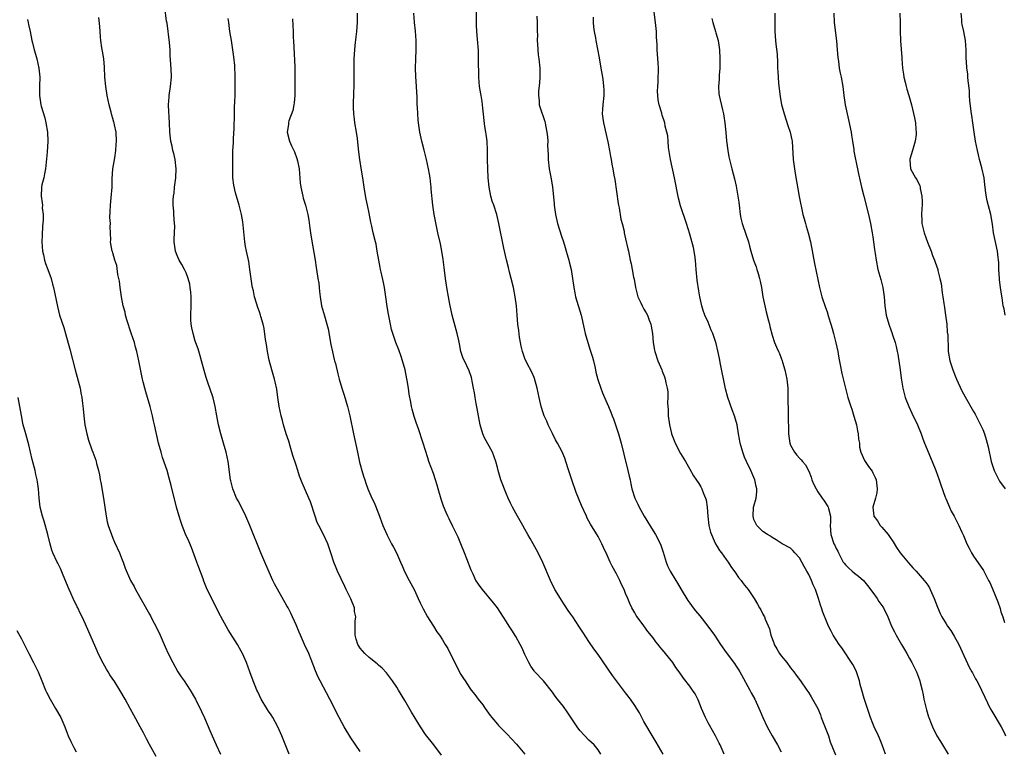
# Model space of a CAD drawing. Units: inches. Extents: x 2544000 to 2547000, y 1536740 to 1539000.
# Drawn here: x 2544491 to 2544706, y 1538076 to 1538236 of the extents above; entities that cross this region are included whole.
import ezdxf

# ---------------------------------------------------------------- set-up
doc = ezdxf.new("R2010")
doc.units = ezdxf.units.IN
doc.header["$MEASUREMENT"] = 0
doc.layers.add('LD25441536_10ft', color=82, linetype='Continuous')

msp = doc.modelspace()

# ---------------------------------------------------------------- linework, layer by layer
at = {"layer": 'LD25441536_10ft'}
for points, elevation in [([(2544644.53, 1538075), (2544643.63, 1538077), (2544643.43, 1538077.43), (2544642.61, 1538079), (2544641.3, 1538081.3), (2544641, 1538081.88), (2544640.44, 1538083), (2544639.6, 1538085), (2544638.85, 1538086.85), (2544638.16, 1538088.16), (2544637.63, 1538089), (2544637, 1538089.88), (2544635.63, 1538091.63), (2544634.69, 1538093), (2544633.97, 1538093.97), (2544633.28, 1538095), (2544631.73, 1538097), (2544631.39, 1538097.39), (2544631, 1538097.9), (2544630.48, 1538098.48), (2544630.09, 1538099), (2544629.59, 1538099.59), (2544629, 1538100.41), (2544627.83, 1538101.83), (2544627, 1538103.04), (2544625.53, 1538105), (2544625.32, 1538105.32), (2544625, 1538105.91), (2544624.59, 1538106.59), (2544624.38, 1538107), (2544623.93, 1538107.93), (2544623.51, 1538109), (2544623, 1538110.15), (2544622.65, 1538111), (2544622.08, 1538112.08), (2544621.71, 1538113), (2544621, 1538114.44), (2544620.07, 1538116.07), (2544619.65, 1538117), (2544619, 1538118.48), (2544618.17, 1538120.17), (2544617.82, 1538121), (2544617, 1538122.55), (2544615.31, 1538125.31), (2544615, 1538125.92), (2544614.62, 1538126.62), (2544614.43, 1538127), (2544613.33, 1538129.33), (2544612.18, 1538132.18), (2544611.23, 1538135), (2544610.7, 1538136.7), (2544610.39, 1538137.61), (2544609.71, 1538139.71), (2544609.13, 1538141.13), (2544608.13, 1538143), (2544607.71, 1538143.71), (2544607, 1538145.08), (2544606.09, 1538147), (2544605.77, 1538147.77), (2544605.21, 1538149), (2544605, 1538149.6), (2544604.55, 1538151), (2544604.1, 1538153), (2544603.7, 1538155), (2544603.11, 1538157.11), (2544603, 1538157.33), (2544602.53, 1538158.53), (2544601.45, 1538160.55), (2544601, 1538161.51), (2544600.61, 1538162.61), (2544600.45, 1538163), (2544600.2, 1538164.2), (2544600.01, 1538165), (2544599.84, 1538166.16), (2544599.65, 1538167.65), (2544599.49, 1538169), (2544599.3, 1538171), (2544599.13, 1538173), (2544598.9, 1538175), (2544598.5, 1538177), (2544598.02, 1538179), (2544597.65, 1538180.35), (2544597.42, 1538181.42), (2544596.95, 1538183.05), (2544596.38, 1538185.62), (2544595.33, 1538191), (2544594.84, 1538193), (2544594.18, 1538195), (2544593.88, 1538195.88), (2544593.57, 1538197), (2544593.19, 1538199), (2544593.01, 1538201), (2544592.91, 1538203), (2544592.84, 1538205), (2544592.84, 1538207), (2544592.75, 1538209), (2544592.52, 1538210.52), (2544592.48, 1538211), (2544592.26, 1538212.26), (2544591.79, 1538216.21), (2544591.69, 1538217.69), (2544591.43, 1538219), (2544591.39, 1538219.39), (2544591.1, 1538221), (2544590.93, 1538223), (2544590.88, 1538227), (2544590.83, 1538228.83), (2544590.64, 1538231.36), (2544590.48, 1538233), (2544590.39, 1538234.39), (2544590.4, 1538235), (2544590.43, 1538235.57), (2544590.45, 1538239)], 8720), ([(2544679.8, 1538075), (2544679.06, 1538077), (2544678.47, 1538078.47), (2544678.21, 1538079), (2544677.28, 1538081), (2544677, 1538081.7), (2544676.51, 1538083), (2544675.13, 1538087.13), (2544674.59, 1538089), (2544674.25, 1538090.25), (2544674.09, 1538091), (2544673.44, 1538093), (2544673, 1538093.92), (2544672.63, 1538094.63), (2544670.21, 1538098.21), (2544669.64, 1538099), (2544668.37, 1538101), (2544667.88, 1538101.88), (2544667.32, 1538103), (2544667, 1538103.71), (2544666.07, 1538106.07), (2544665.79, 1538107), (2544665.58, 1538107.58), (2544665.16, 1538109), (2544664.46, 1538111), (2544663.99, 1538111.99), (2544663.6, 1538113), (2544663, 1538114.25), (2544662.61, 1538115), (2544662.02, 1538116.02), (2544661, 1538117.94), (2544659.97, 1538119), (2544659.52, 1538119.52), (2544659, 1538120.02), (2544657.23, 1538121), (2544655.86, 1538121.86), (2544655, 1538122.34), (2544654.64, 1538122.64), (2544653.98, 1538123), (2544653, 1538123.66), (2544651.69, 1538125), (2544651.43, 1538125.43), (2544651, 1538126.31), (2544650.83, 1538127), (2544650.95, 1538129), (2544651, 1538129.21), (2544651.5, 1538131), (2544651.67, 1538132.33), (2544651.65, 1538133), (2544651.5, 1538133.5), (2544651.2, 1538135), (2544650.33, 1538137), (2544649.38, 1538139), (2544649, 1538139.92), (2544648.59, 1538141), (2544648.24, 1538142.24), (2544648.01, 1538143), (2544647.89, 1538143.89), (2544647.67, 1538145), (2544647.36, 1538147), (2544646.81, 1538149), (2544646.3, 1538150.3), (2544645.36, 1538153), (2544644.85, 1538154.85), (2544644.78, 1538155.22), (2544643.71, 1538160.29), (2544643.49, 1538161.49), (2544643.15, 1538163.15), (2544642.78, 1538164.78), (2544642.02, 1538167), (2544641.71, 1538167.71), (2544641, 1538169.48), (2544640.31, 1538171), (2544639.97, 1538171.97), (2544639.64, 1538173), (2544639.22, 1538175), (2544639, 1538176.31), (2544638.65, 1538178.65), (2544638.41, 1538181), (2544638.23, 1538183), (2544638.1, 1538184.1), (2544637.8, 1538185.8), (2544637, 1538188.71), (2544636.3, 1538191), (2544635, 1538194.86), (2544634.56, 1538196.56), (2544634.33, 1538197.67), (2544633.92, 1538199.92), (2544633.7, 1538201), (2544632.81, 1538205), (2544632.38, 1538207.62), (2544632.26, 1538209), (2544632.19, 1538210.19), (2544632.02, 1538211), (2544631.67, 1538212.33), (2544631.56, 1538213), (2544631, 1538214.73), (2544630.9, 1538215), (2544630.88, 1538215.12), (2544630.32, 1538217), (2544630.09, 1538218.09), (2544629.99, 1538219.99), (2544630.03, 1538221), (2544630.1, 1538221.9), (2544630.14, 1538223), (2544630.18, 1538224.18), (2544630.18, 1538225), (2544630.13, 1538226.13), (2544629.9, 1538229), (2544629.86, 1538230.14), (2544629.77, 1538231.77), (2544629.73, 1538233), (2544629.55, 1538235), (2544629.02, 1538239)], 8750), ([(2544565, 1538075.56), (2544563, 1538078.58), (2544561.52, 1538081), (2544561, 1538081.92), (2544560.41, 1538083), (2544558.36, 1538087), (2544556.25, 1538091), (2544555.85, 1538091.85), (2544555.23, 1538093.23), (2544554.28, 1538095.72), (2544553.77, 1538097), (2544552.88, 1538099), (2544551.95, 1538101), (2544551.68, 1538101.68), (2544551, 1538103.25), (2544549.84, 1538105.84), (2544549.25, 1538107), (2544549, 1538107.45), (2544546.27, 1538112.27), (2544545.93, 1538113), (2544545.62, 1538113.62), (2544544.16, 1538117), (2544543.33, 1538119), (2544540.91, 1538125), (2544540.05, 1538127), (2544539.07, 1538129), (2544538.35, 1538130.35), (2544538.03, 1538131), (2544537.18, 1538133), (2544536.75, 1538134.75), (2544536.7, 1538135), (2544536.17, 1538139), (2544535.98, 1538139.98), (2544535.75, 1538141), (2544535.19, 1538143), (2544534.6, 1538145), (2544534.1, 1538147), (2544533.69, 1538149), (2544533.33, 1538151), (2544532.91, 1538152.91), (2544532.18, 1538155), (2544531.85, 1538155.85), (2544531.34, 1538157.34), (2544530.91, 1538158.91), (2544530.37, 1538161), (2544530.06, 1538162.06), (2544529.6, 1538163.6), (2544529, 1538165.32), (2544528.5, 1538167), (2544528.24, 1538168.24), (2544528.11, 1538169), (2544528.05, 1538170.05), (2544528.03, 1538171), (2544528.09, 1538173), (2544528.08, 1538173.92), (2544528.08, 1538175), (2544528.02, 1538176.02), (2544527.9, 1538177), (2544527.78, 1538177.78), (2544527.46, 1538179), (2544527, 1538180.24), (2544526.62, 1538181), (2544526.05, 1538182.05), (2544525.44, 1538183), (2544525, 1538184.02), (2544524.65, 1538185), (2544524.41, 1538187), (2544524.4, 1538187.6), (2544524.46, 1538189), (2544524.5, 1538190.5), (2544524.48, 1538191), (2544524.3, 1538193), (2544524.28, 1538193.72), (2544524.17, 1538195), (2544524.18, 1538196.18), (2544524.25, 1538197), (2544524.35, 1538197.65), (2544524.48, 1538199), (2544524.71, 1538201), (2544524.79, 1538203), (2544524.58, 1538205), (2544524.3, 1538206.3), (2544524.11, 1538207), (2544523.91, 1538207.91), (2544523.63, 1538209), (2544523.4, 1538211), (2544523.35, 1538213), (2544523.17, 1538216.83), (2544523.15, 1538217), (2544523.28, 1538218.72), (2544523.28, 1538219), (2544523.61, 1538221), (2544523.8, 1538223), (2544523.72, 1538225), (2544523.65, 1538225.65), (2544523.57, 1538227), (2544523.52, 1538227.52), (2544523.48, 1538229), (2544523.37, 1538230.63), (2544522.83, 1538234.83), (2544522.74, 1538235.26), (2544522.31, 1538238.31)], 8670), ([(2544617.62, 1538075), (2544617, 1538075.94), (2544616.12, 1538077), (2544615.57, 1538077.57), (2544615, 1538078.09), (2544614.09, 1538079), (2544613, 1538080.16), (2544612.38, 1538081), (2544610.25, 1538084.25), (2544609.4, 1538085.4), (2544608.12, 1538087), (2544607.64, 1538087.64), (2544607, 1538088.54), (2544605.03, 1538091.03), (2544603.09, 1538093.09), (2544603, 1538093.21), (2544602.27, 1538094.27), (2544601.86, 1538095), (2544601, 1538096.75), (2544600.3, 1538098.3), (2544599.95, 1538099), (2544599, 1538100.72), (2544598.12, 1538102.12), (2544597.54, 1538103), (2544597, 1538103.93), (2544595, 1538107), (2544594.11, 1538108.11), (2544591.7, 1538111), (2544591, 1538111.92), (2544590.57, 1538112.57), (2544590.31, 1538113), (2544589.68, 1538114.32), (2544589.23, 1538115.23), (2544588.31, 1538117.69), (2544587.81, 1538119), (2544587.01, 1538121.01), (2544586.41, 1538122.41), (2544585.24, 1538124.76), (2544584.45, 1538126.45), (2544584.18, 1538127), (2544583.81, 1538127.81), (2544583.22, 1538129.22), (2544582.72, 1538130.72), (2544582.07, 1538133), (2544581.81, 1538133.81), (2544581.46, 1538135), (2544581, 1538136.34), (2544580.04, 1538139), (2544579.81, 1538139.81), (2544578.81, 1538143), (2544577.65, 1538146.35), (2544577.3, 1538147.3), (2544576.83, 1538148.83), (2544576.39, 1538150.39), (2544576.24, 1538151), (2544576.07, 1538151.93), (2544575.7, 1538153.7), (2544575.54, 1538155), (2544575.29, 1538156.71), (2544575, 1538158.23), (2544574.83, 1538159), (2544574.27, 1538161), (2544573.97, 1538161.97), (2544573.43, 1538163.43), (2544572.81, 1538165), (2544572.15, 1538167), (2544571.87, 1538167.87), (2544571.62, 1538169), (2544571.17, 1538171.17), (2544570.9, 1538172.9), (2544570.64, 1538175), (2544570.34, 1538177), (2544570.12, 1538178.12), (2544569.6, 1538180.4), (2544569.47, 1538181), (2544569.41, 1538181.41), (2544569.1, 1538183), (2544568.76, 1538185), (2544568.48, 1538186.48), (2544568.34, 1538187), (2544567.86, 1538189), (2544567.56, 1538190.44), (2544567.34, 1538191.34), (2544567, 1538193.25), (2544566.64, 1538195), (2544566.34, 1538196.34), (2544566.02, 1538198.02), (2544565.86, 1538199), (2544565.58, 1538201), (2544565.33, 1538202.67), (2544564.94, 1538205), (2544564.71, 1538206.71), (2544564.65, 1538207.35), (2544564.4, 1538209.6), (2544564.2, 1538211), (2544563.88, 1538213), (2544563.8, 1538213.8), (2544563.66, 1538215), (2544563.59, 1538216.41), (2544563.59, 1538217), (2544563.63, 1538219.63), (2544563.69, 1538221), (2544563.68, 1538221.68), (2544563.72, 1538223), (2544563.69, 1538223.69), (2544563.7, 1538225), (2544563.69, 1538225.69), (2544563.7, 1538227), (2544563.83, 1538229), (2544563.95, 1538229.95), (2544564.14, 1538231.86), (2544564.29, 1538233), (2544564.42, 1538235), (2544564.43, 1538235.57), (2544564.41, 1538237)], 8700), ([(2544631.18, 1538075), (2544629.65, 1538077.65), (2544629, 1538078.68), (2544627, 1538082.15), (2544626.52, 1538083), (2544626, 1538084), (2544625, 1538085.61), (2544624.05, 1538087), (2544623, 1538088.41), (2544621.02, 1538091.02), (2544620.16, 1538092.16), (2544617, 1538096.75), (2544616.05, 1538098.05), (2544615, 1538099.65), (2544613.65, 1538101.65), (2544612.8, 1538103), (2544611.44, 1538105), (2544611, 1538105.6), (2544610.42, 1538106.42), (2544609.63, 1538107.63), (2544609, 1538108.63), (2544608.74, 1538109), (2544607.57, 1538111), (2544606.62, 1538113), (2544604.9, 1538116.9), (2544603.89, 1538119), (2544602.79, 1538121), (2544602.13, 1538122.13), (2544601.64, 1538123), (2544601, 1538124.18), (2544600.52, 1538125), (2544600, 1538126), (2544599.38, 1538127), (2544598.27, 1538129), (2544597.84, 1538129.84), (2544597.36, 1538131), (2544597, 1538131.81), (2544595.74, 1538135), (2544595.16, 1538137), (2544595, 1538137.67), (2544594.65, 1538139), (2544593.89, 1538141), (2544592.19, 1538144.19), (2544591.84, 1538145), (2544591.21, 1538147), (2544590.83, 1538149), (2544590.57, 1538150.57), (2544590.33, 1538151.67), (2544590.12, 1538153), (2544589.98, 1538153.98), (2544589.79, 1538155), (2544589.48, 1538156.52), (2544589.4, 1538157), (2544589.33, 1538157.33), (2544588.83, 1538158.83), (2544587.79, 1538161), (2544587.54, 1538161.54), (2544587.03, 1538163.03), (2544586.69, 1538164.69), (2544586.55, 1538165.45), (2544586.22, 1538167), (2544585.13, 1538171), (2544584.62, 1538173.38), (2544584.3, 1538175), (2544583.93, 1538177), (2544583.64, 1538179), (2544583.37, 1538181.37), (2544583.15, 1538183.15), (2544582.85, 1538185), (2544582.55, 1538186.55), (2544582.01, 1538189), (2544581.5, 1538191.5), (2544581.21, 1538193), (2544580.87, 1538195), (2544580.54, 1538198.54), (2544580.53, 1538199), (2544580.48, 1538199.52), (2544580.3, 1538201), (2544580.16, 1538201.84), (2544579.96, 1538203), (2544579.5, 1538205), (2544579, 1538207.05), (2544578.5, 1538209), (2544578.07, 1538211), (2544577.76, 1538213), (2544577.68, 1538213.68), (2544577.58, 1538215), (2544577.53, 1538216.47), (2544577.49, 1538217), (2544577.46, 1538218.54), (2544577.34, 1538221), (2544577.19, 1538223.19), (2544577.11, 1538225), (2544577.14, 1538227), (2544577.23, 1538229), (2544577.22, 1538230.78), (2544577.24, 1538231), (2544577.1, 1538233.1), (2544576.89, 1538235), (2544576.74, 1538237)], 8710), ([(2544603.64, 1538236.36), (2544603.7, 1538235), (2544603.7, 1538233), (2544603.72, 1538232.28), (2544603.7, 1538231), (2544603.77, 1538230.23), (2544603.8, 1538229), (2544603.92, 1538227.92), (2544604.05, 1538227), (2544604.25, 1538225), (2544604.24, 1538224.24), (2544604.25, 1538223), (2544604.21, 1538221.79), (2544603.94, 1538219.94), (2544603.95, 1538219), (2544604.11, 1538217.89), (2544604.15, 1538217), (2544604.75, 1538215), (2544604.83, 1538214.83), (2544605.32, 1538213.32), (2544605.39, 1538213), (2544605.47, 1538212.53), (2544605.81, 1538211), (2544605.95, 1538209.95), (2544605.99, 1538209), (2544605.96, 1538208.04), (2544606.1, 1538206.1), (2544606.11, 1538205), (2544606.33, 1538203), (2544606.77, 1538200.77), (2544607.06, 1538199), (2544607.4, 1538195.4), (2544607.41, 1538195), (2544607.69, 1538193), (2544608.15, 1538191), (2544609, 1538188.26), (2544609.43, 1538187), (2544609.81, 1538185.81), (2544610.03, 1538185), (2544610.22, 1538184.22), (2544610.59, 1538183), (2544610.66, 1538182.66), (2544611.08, 1538181), (2544611.4, 1538179), (2544611.67, 1538177), (2544611.88, 1538175.88), (2544612.08, 1538175), (2544613.27, 1538171), (2544613.96, 1538167.96), (2544614.15, 1538167), (2544614.71, 1538165), (2544615.29, 1538163.29), (2544615.76, 1538161.76), (2544615.98, 1538161), (2544616.27, 1538159.73), (2544616.43, 1538159), (2544616.51, 1538158.51), (2544616.93, 1538156.93), (2544617.56, 1538155), (2544617.97, 1538153.97), (2544618.37, 1538153), (2544619, 1538151.64), (2544619.26, 1538151), (2544619.78, 1538149.78), (2544620.07, 1538149), (2544620.34, 1538148.34), (2544620.82, 1538147), (2544621.47, 1538145), (2544622.01, 1538143), (2544622.58, 1538140.58), (2544623.52, 1538137), (2544623.78, 1538135.78), (2544623.96, 1538135), (2544624.13, 1538134.13), (2544624.39, 1538133), (2544625.04, 1538131), (2544625.65, 1538129.65), (2544625.95, 1538129), (2544627.02, 1538127.02), (2544629, 1538123.82), (2544629.53, 1538123), (2544630.07, 1538122.07), (2544630.7, 1538120.7), (2544631.19, 1538119.19), (2544631.84, 1538117), (2544632.18, 1538116.18), (2544632.75, 1538115), (2544633.96, 1538113), (2544634.36, 1538112.36), (2544635.14, 1538111), (2544636.59, 1538108.6), (2544637, 1538108.03), (2544637.76, 1538107), (2544638.3, 1538106.3), (2544639.21, 1538105.21), (2544640.99, 1538102.99), (2544642.39, 1538101), (2544643.73, 1538099), (2544645, 1538097.19), (2544646.79, 1538094.79), (2544647, 1538094.47), (2544647.6, 1538093.6), (2544647.93, 1538093), (2544648.33, 1538092.33), (2544650.11, 1538089), (2544650.41, 1538088.41), (2544651.2, 1538087), (2544652.41, 1538084.41), (2544652.97, 1538083), (2544653.9, 1538081), (2544655, 1538079.01), (2544656.2, 1538077), (2544657, 1538075.49)], 8730), ([(2544655.58, 1538237), (2544655.63, 1538235), (2544655.62, 1538233), (2544655.73, 1538231), (2544655.8, 1538230.2), (2544656.08, 1538228.08), (2544656.2, 1538226.2), (2544656.21, 1538225), (2544656.26, 1538224.26), (2544656.29, 1538223), (2544656.4, 1538221.6), (2544656.51, 1538220.51), (2544656.75, 1538218.75), (2544657.07, 1538217.07), (2544657.63, 1538215), (2544658.47, 1538212.47), (2544658.98, 1538211), (2544659.34, 1538209.34), (2544659.39, 1538209), (2544659.62, 1538205), (2544659.86, 1538203), (2544660.04, 1538201.96), (2544660.3, 1538200.3), (2544660.94, 1538196.94), (2544661.75, 1538193), (2544662.03, 1538192.03), (2544662.27, 1538191), (2544662.46, 1538190.46), (2544662.89, 1538189), (2544663.41, 1538187), (2544664.25, 1538182.25), (2544665.32, 1538177), (2544665.84, 1538175), (2544666.63, 1538172.63), (2544667, 1538171.68), (2544667.35, 1538170.65), (2544667.86, 1538169), (2544668.09, 1538168.09), (2544668.41, 1538167), (2544668.93, 1538164.93), (2544669.33, 1538163), (2544669.58, 1538161.58), (2544669.88, 1538160.12), (2544670.24, 1538158.24), (2544671, 1538155), (2544671.54, 1538153), (2544672.17, 1538151), (2544672.39, 1538150.39), (2544672.88, 1538148.88), (2544673.42, 1538147), (2544673.66, 1538145.66), (2544673.83, 1538145), (2544673.89, 1538143.89), (2544674.06, 1538143), (2544674.1, 1538142.1), (2544674.36, 1538141), (2544675.21, 1538139.21), (2544675.33, 1538139), (2544676.09, 1538137.91), (2544676.86, 1538136.85), (2544677, 1538136.53), (2544677.52, 1538135.52), (2544677.71, 1538135), (2544677.94, 1538133), (2544677.85, 1538132.15), (2544677.58, 1538131), (2544677.02, 1538129), (2544677.23, 1538127), (2544678.02, 1538126.02), (2544678.62, 1538125), (2544679, 1538124.6), (2544680.33, 1538123), (2544680.61, 1538122.61), (2544681.42, 1538121.42), (2544682.17, 1538120.17), (2544683.01, 1538119), (2544684.82, 1538116.82), (2544685.76, 1538115.76), (2544686.48, 1538115), (2544688.21, 1538113), (2544688.56, 1538112.56), (2544689, 1538111.91), (2544689.35, 1538111.35), (2544689.53, 1538111), (2544690.44, 1538109), (2544691.13, 1538107.13), (2544691.73, 1538105.73), (2544692.1, 1538105), (2544693, 1538103.52), (2544693.33, 1538103), (2544694.02, 1538102.02), (2544694.79, 1538100.79), (2544695.76, 1538099), (2544696.16, 1538098.16), (2544698.05, 1538094.05), (2544698.64, 1538093), (2544698.75, 1538092.75), (2544699, 1538092.32), (2544699.45, 1538091.45), (2544699.73, 1538091), (2544700.5, 1538089.5), (2544700.75, 1538089), (2544701.47, 1538087.47), (2544702.66, 1538085), (2544703, 1538084.36), (2544705.01, 1538081), (2544705.7, 1538079.7), (2544705.99, 1538079)], 8770), ([(2544668.46, 1538237), (2544668.57, 1538235), (2544669.04, 1538230.96), (2544669.22, 1538229), (2544669.34, 1538227.34), (2544669.47, 1538226.53), (2544669.67, 1538225), (2544669.88, 1538223.88), (2544670.07, 1538223), (2544670.43, 1538221), (2544670.68, 1538219), (2544670.97, 1538217), (2544671.38, 1538215), (2544671.69, 1538213.69), (2544672.25, 1538211), (2544672.33, 1538210.33), (2544672.56, 1538209), (2544672.83, 1538207.17), (2544672.85, 1538206.85), (2544673.22, 1538205), (2544673.3, 1538204.7), (2544673.88, 1538201.88), (2544674.27, 1538200.27), (2544674.52, 1538199), (2544675.01, 1538197.01), (2544676.06, 1538193), (2544676.5, 1538191), (2544676.86, 1538189), (2544677, 1538188.12), (2544677.16, 1538187), (2544677.37, 1538185.37), (2544677.52, 1538184.48), (2544677.71, 1538183), (2544678.11, 1538181), (2544678.75, 1538178.75), (2544679.21, 1538177), (2544679.49, 1538175), (2544679.64, 1538173), (2544679.92, 1538171), (2544680.48, 1538169), (2544681, 1538167.56), (2544681.16, 1538167.16), (2544681.29, 1538166.71), (2544681.87, 1538165), (2544682.13, 1538164.13), (2544682.34, 1538163), (2544682.46, 1538162.46), (2544682.95, 1538159), (2544683.18, 1538157.18), (2544683.46, 1538155.46), (2544683.55, 1538155), (2544683.85, 1538153.85), (2544684.09, 1538153), (2544684.86, 1538151), (2544685.56, 1538149.56), (2544686.73, 1538147), (2544687.54, 1538145), (2544687.93, 1538143.93), (2544688.29, 1538143), (2544690, 1538139), (2544690.78, 1538137), (2544691.49, 1538135), (2544691.85, 1538133.85), (2544692.84, 1538131.16), (2544692.92, 1538130.92), (2544693.5, 1538129.5), (2544693.77, 1538129), (2544694.15, 1538128.15), (2544694.8, 1538127), (2544695.8, 1538125), (2544696.44, 1538123.56), (2544696.8, 1538122.8), (2544697.55, 1538121), (2544698.02, 1538120.02), (2544698.55, 1538119), (2544699, 1538118.25), (2544701.15, 1538115.15), (2544701.87, 1538113.87), (2544702.28, 1538113), (2544702.53, 1538112.53), (2544703.13, 1538111.13), (2544704.28, 1538108.28), (2544704.81, 1538106.81), (2544705, 1538106.13), (2544705.37, 1538105), (2544705.75, 1538103.75)], 8780), ([(2544682.92, 1538237), (2544682.97, 1538234.97), (2544682.97, 1538233), (2544683.07, 1538231.07), (2544683.07, 1538230.93), (2544683.32, 1538227.32), (2544683.33, 1538227), (2544683.51, 1538225), (2544683.68, 1538223.68), (2544683.79, 1538223), (2544684.06, 1538221.94), (2544684.26, 1538221), (2544684.4, 1538220.4), (2544684.87, 1538219), (2544685.46, 1538217), (2544686.14, 1538214.14), (2544686.34, 1538213), (2544686.43, 1538211.57), (2544686.5, 1538211), (2544686.46, 1538210.46), (2544686.25, 1538209), (2544685.99, 1538208.01), (2544685.67, 1538207), (2544685.1, 1538205.1), (2544685.09, 1538205), (2544685.11, 1538204.89), (2544685.24, 1538203), (2544686.34, 1538201), (2544686.61, 1538200.61), (2544687.26, 1538199.26), (2544687.33, 1538199), (2544687.36, 1538198.64), (2544687.74, 1538197), (2544687.81, 1538195.81), (2544687.76, 1538195), (2544687.69, 1538194.31), (2544687.65, 1538193), (2544687.72, 1538191.72), (2544687.74, 1538191), (2544688.21, 1538189), (2544688.94, 1538186.94), (2544689.73, 1538185), (2544690.01, 1538184.01), (2544690.51, 1538183), (2544690.6, 1538182.6), (2544691.18, 1538181), (2544691.23, 1538180.77), (2544691.67, 1538179), (2544691.91, 1538177.91), (2544692.14, 1538175.86), (2544692.29, 1538175), (2544692.5, 1538173.5), (2544692.66, 1538172.66), (2544692.9, 1538171), (2544693.14, 1538169), (2544693.27, 1538167.27), (2544693.36, 1538166.64), (2544693.43, 1538163.43), (2544693.47, 1538163), (2544693.83, 1538161), (2544694.49, 1538159), (2544695, 1538157.7), (2544695.3, 1538157), (2544696.47, 1538154.47), (2544697.15, 1538153.15), (2544699, 1538149.9), (2544699.34, 1538149.34), (2544700.04, 1538148.04), (2544700.53, 1538147), (2544701, 1538145.95), (2544701.38, 1538145), (2544701.79, 1538143.79), (2544702, 1538143), (2544702.2, 1538142.2), (2544702.88, 1538139), (2544703.53, 1538137), (2544704, 1538136), (2544704.54, 1538135), (2544704.71, 1538134.71), (2544705.9, 1538133)], 8790), ([(2544705.92, 1538171), (2544705.67, 1538172.33), (2544705.49, 1538173), (2544705.26, 1538174.74), (2544705.16, 1538175.16), (2544704.89, 1538177), (2544704.68, 1538178.68), (2544704.65, 1538179), (2544704.56, 1538181), (2544704.51, 1538182.51), (2544704.48, 1538183), (2544704.4, 1538183.6), (2544704.24, 1538185), (2544703.39, 1538189), (2544703.12, 1538190.89), (2544702.76, 1538193), (2544702, 1538196), (2544701.69, 1538197.69), (2544701.58, 1538199), (2544701.48, 1538199.48), (2544701.33, 1538201), (2544700.84, 1538203.16), (2544700.33, 1538205), (2544700.06, 1538206.06), (2544699.84, 1538207), (2544699.45, 1538209), (2544699.14, 1538211), (2544698.87, 1538213), (2544698.61, 1538214.61), (2544698.57, 1538215), (2544698.17, 1538217.83), (2544698.09, 1538219), (2544698.09, 1538220.09), (2544697.82, 1538222.18), (2544697.79, 1538223), (2544697.74, 1538223.74), (2544697.57, 1538225), (2544697.46, 1538226.54), (2544697.43, 1538227), (2544697.38, 1538229), (2544697.25, 1538231), (2544696.88, 1538233), (2544696.51, 1538234.51), (2544696.44, 1538235), (2544696.44, 1538235.56), (2544696.27, 1538237)], 8800), ([(2544492.37, 1538235.63), (2544492.49, 1538235), (2544492.54, 1538234.54), (2544492.93, 1538233), (2544493.32, 1538231), (2544493.45, 1538230.55), (2544493.81, 1538229), (2544494.06, 1538228.06), (2544494.37, 1538227), (2544494.82, 1538225), (2544495.01, 1538222.99), (2544494.95, 1538221.05), (2544494.93, 1538219), (2544495.27, 1538217), (2544495.35, 1538216.65), (2544496.11, 1538214.11), (2544496.35, 1538213), (2544496.68, 1538211), (2544496.78, 1538209), (2544496.64, 1538206.64), (2544496.27, 1538203), (2544496.09, 1538201.91), (2544495.88, 1538201), (2544495.49, 1538199.49), (2544495.39, 1538199), (2544495.29, 1538197), (2544495.55, 1538195.55), (2544495.59, 1538195), (2544495.57, 1538194.43), (2544495.75, 1538193), (2544495.77, 1538191.77), (2544495.59, 1538190.41), (2544495.51, 1538188.49), (2544495.47, 1538187), (2544495.6, 1538185), (2544495.8, 1538184.2), (2544496.05, 1538183), (2544496.26, 1538182.26), (2544496.78, 1538181), (2544497.5, 1538179), (2544497.79, 1538177.79), (2544498.03, 1538177), (2544498.86, 1538172.86), (2544499.36, 1538171), (2544500.28, 1538168.28), (2544500.67, 1538167), (2544501.58, 1538163.58), (2544502.72, 1538159), (2544503.82, 1538155), (2544504.02, 1538154.02), (2544504.2, 1538153), (2544504.33, 1538151.67), (2544504.48, 1538150.48), (2544504.61, 1538149), (2544504.88, 1538147), (2544505, 1538146.36), (2544505.3, 1538145), (2544505.65, 1538143.65), (2544506.43, 1538141.57), (2544506.63, 1538141), (2544507.26, 1538139.26), (2544507.34, 1538139), (2544507.43, 1538138.57), (2544507.86, 1538137), (2544508.07, 1538136.07), (2544508.24, 1538135), (2544508.37, 1538134.37), (2544508.93, 1538131), (2544509.49, 1538127), (2544509.76, 1538125.76), (2544509.95, 1538125), (2544510.66, 1538123), (2544511, 1538122.2), (2544511.38, 1538121.38), (2544512.43, 1538119), (2544513, 1538117.48), (2544513.21, 1538117), (2544513.69, 1538115.69), (2544514.85, 1538113), (2544515.62, 1538111.62), (2544515.92, 1538111), (2544519, 1538105.63), (2544519.22, 1538105.22), (2544519.68, 1538104.32), (2544520.38, 1538103), (2544521.3, 1538101), (2544522.16, 1538099), (2544522.43, 1538098.43), (2544523.07, 1538097), (2544524.06, 1538095), (2544525.2, 1538093), (2544525.91, 1538091.91), (2544526.56, 1538091), (2544527.87, 1538089), (2544529.03, 1538087), (2544530.35, 1538084.35), (2544531, 1538082.93), (2544532.2, 1538080.2), (2544532.68, 1538079), (2544533.55, 1538077), (2544534.5, 1538075)], 8650), ([(2544549.53, 1538075), (2544547.87, 1538079), (2544547.02, 1538081), (2544545.95, 1538083), (2544545.57, 1538083.57), (2544545, 1538084.4), (2544544.62, 1538085), (2544543.42, 1538087), (2544543, 1538087.84), (2544542.64, 1538088.64), (2544542.45, 1538089), (2544542.04, 1538089.96), (2544541.63, 1538091), (2544540.88, 1538093), (2544540.15, 1538095), (2544539.29, 1538097), (2544539, 1538097.54), (2544538.18, 1538099), (2544536.2, 1538102.2), (2544535.71, 1538103), (2544535, 1538104.28), (2544534.07, 1538106.07), (2544532.58, 1538109), (2544531.61, 1538111), (2544531, 1538112.43), (2544530.84, 1538112.84), (2544530.68, 1538113.32), (2544529.78, 1538115.78), (2544529.36, 1538117), (2544528.2, 1538120.2), (2544527.6, 1538121.6), (2544526.88, 1538123.12), (2544526.13, 1538125), (2544525.86, 1538125.86), (2544525.45, 1538127), (2544524.89, 1538129), (2544523.73, 1538133.73), (2544523.32, 1538135.32), (2544522.82, 1538137), (2544521.86, 1538139.86), (2544521.51, 1538141), (2544520.99, 1538142.99), (2544520.12, 1538147), (2544519.89, 1538147.89), (2544519.65, 1538149), (2544519.13, 1538151), (2544518.54, 1538153), (2544518.21, 1538154.21), (2544517.97, 1538155), (2544517.61, 1538156.39), (2544517.47, 1538157), (2544516.65, 1538161), (2544516.23, 1538163), (2544515.95, 1538163.95), (2544515.69, 1538165), (2544515, 1538167.03), (2544514.07, 1538169.93), (2544513.77, 1538171), (2544513.64, 1538171.64), (2544513.26, 1538173), (2544512.86, 1538175), (2544512.58, 1538177), (2544512.41, 1538178.41), (2544512.32, 1538179), (2544512.11, 1538179.89), (2544511.82, 1538181.82), (2544511.42, 1538183), (2544511, 1538184.6), (2544510.9, 1538184.9), (2544510.85, 1538185), (2544510.56, 1538186.56), (2544510.5, 1538187), (2544510.55, 1538187.45), (2544510.4, 1538190.4), (2544510.48, 1538191), (2544510.36, 1538192.36), (2544510.43, 1538193.57), (2544510.44, 1538195), (2544510.63, 1538196.63), (2544510.81, 1538199), (2544510.82, 1538200.82), (2544511, 1538203), (2544511.39, 1538205.39), (2544511.62, 1538207), (2544511.69, 1538208.31), (2544511.77, 1538209), (2544511.69, 1538211), (2544511.38, 1538212.62), (2544511.28, 1538213), (2544511.21, 1538213.21), (2544511, 1538213.99), (2544510.74, 1538214.74), (2544510.61, 1538215.39), (2544510.17, 1538217), (2544509.75, 1538219), (2544509.42, 1538221), (2544509.25, 1538223), (2544509.19, 1538225.19), (2544509.02, 1538227.02), (2544508.73, 1538228.73), (2544508.6, 1538229.4), (2544508.36, 1538231), (2544508.27, 1538231.73), (2544508.18, 1538233), (2544508.13, 1538234.13), (2544507.94, 1538236.06)], 8660), ([(2544582.78, 1538074.78), (2544581.13, 1538077), (2544579.32, 1538079.32), (2544578.19, 1538081), (2544576.2, 1538084.2), (2544574.74, 1538086.74), (2544573.39, 1538089), (2544573, 1538089.61), (2544572.06, 1538091), (2544571.62, 1538091.62), (2544570.75, 1538092.75), (2544569.81, 1538093.81), (2544569, 1538094.48), (2544568.74, 1538094.74), (2544567, 1538096.14), (2544566.05, 1538097), (2544565, 1538098.17), (2544564.5, 1538099), (2544564.14, 1538100.14), (2544563.95, 1538101), (2544563.93, 1538102.07), (2544563.92, 1538104.08), (2544564.03, 1538105), (2544563.81, 1538106.19), (2544563.77, 1538107), (2544562.99, 1538108.99), (2544561.99, 1538111), (2544561.65, 1538111.65), (2544560.06, 1538115), (2544559.74, 1538115.74), (2544559.25, 1538117), (2544558.61, 1538119), (2544557.94, 1538121), (2544556.98, 1538123.02), (2544555.95, 1538125), (2544555.65, 1538125.65), (2544555.17, 1538127), (2544554.14, 1538130.14), (2544553.8, 1538131), (2544552.33, 1538134.33), (2544551.77, 1538135.77), (2544551.39, 1538137), (2544551, 1538138.16), (2544550.33, 1538140.33), (2544549.69, 1538142.31), (2544549.4, 1538143.4), (2544548.86, 1538145), (2544548.27, 1538147), (2544548.05, 1538147.95), (2544547.78, 1538149), (2544547.35, 1538151), (2544547.03, 1538153), (2544546.78, 1538154.78), (2544546.43, 1538156.43), (2544546.3, 1538157), (2544545.98, 1538157.98), (2544545.69, 1538159), (2544545.13, 1538161.13), (2544544.79, 1538163), (2544544.56, 1538164.56), (2544544.33, 1538165.67), (2544544.03, 1538168.03), (2544543.79, 1538169), (2544543.33, 1538170.67), (2544543.26, 1538171), (2544543, 1538171.72), (2544542.63, 1538172.63), (2544542.38, 1538173.62), (2544541.92, 1538175), (2544541.69, 1538176.31), (2544541.51, 1538177), (2544541.42, 1538177.42), (2544540.94, 1538181), (2544540.67, 1538182.68), (2544540.18, 1538185), (2544539.99, 1538185.99), (2544539.82, 1538187), (2544539.37, 1538191.37), (2544539.08, 1538193), (2544538.56, 1538195), (2544537.75, 1538197.75), (2544537.39, 1538199.39), (2544537.22, 1538201), (2544537.2, 1538202.8), (2544537.16, 1538203.16), (2544537.2, 1538205), (2544537.18, 1538205.18), (2544537.23, 1538207), (2544537.32, 1538208.68), (2544537.31, 1538209), (2544537.34, 1538209.34), (2544537.43, 1538211), (2544537.5, 1538211.5), (2544537.52, 1538213), (2544537.59, 1538213.59), (2544537.56, 1538215), (2544537.56, 1538216.44), (2544537.66, 1538217.66), (2544537.69, 1538219), (2544537.72, 1538219.72), (2544537.74, 1538221), (2544537.71, 1538222.29), (2544537.72, 1538223), (2544537.7, 1538223.7), (2544537.64, 1538225), (2544537.6, 1538225.6), (2544537.44, 1538227.44), (2544537.22, 1538229), (2544536.87, 1538231), (2544536.57, 1538233), (2544536.3, 1538235), (2544536.17, 1538235.83)], 8680), ([(2544550.23, 1538235.77), (2544550.31, 1538234.31), (2544550.37, 1538233), (2544550.4, 1538231.6), (2544550.44, 1538231), (2544550.5, 1538229.5), (2544550.75, 1538225.25), (2544550.77, 1538223), (2544550.73, 1538221.27), (2544550.74, 1538220.74), (2544550.72, 1538219), (2544550.59, 1538217.41), (2544550.54, 1538217), (2544550.3, 1538215.7), (2544549.46, 1538213.46), (2544549.35, 1538213), (2544549.33, 1538212.67), (2544549.05, 1538211), (2544549.55, 1538209), (2544549.98, 1538208.02), (2544550.5, 1538207), (2544550.69, 1538206.69), (2544551.21, 1538205.21), (2544551.31, 1538204.69), (2544551.66, 1538203), (2544551.92, 1538199.92), (2544552.03, 1538199), (2544552.35, 1538197.65), (2544552.48, 1538197), (2544552.58, 1538196.58), (2544553.1, 1538195), (2544553.56, 1538193), (2544553.77, 1538191.77), (2544554, 1538190), (2544554.18, 1538189), (2544554.38, 1538187.62), (2544555.15, 1538183), (2544555.4, 1538181.4), (2544555.48, 1538181), (2544555.79, 1538179), (2544555.95, 1538177.95), (2544556.05, 1538177), (2544556.16, 1538176.16), (2544556.28, 1538175), (2544556.6, 1538173), (2544557.19, 1538170.81), (2544557.75, 1538169), (2544558, 1538168), (2544558.59, 1538164.59), (2544558.94, 1538162.94), (2544559.32, 1538161.32), (2544559.43, 1538161), (2544559.6, 1538160.4), (2544560.14, 1538158.14), (2544560.44, 1538157), (2544561.03, 1538155), (2544561.51, 1538153.51), (2544562.22, 1538151), (2544562.72, 1538149), (2544563.53, 1538145), (2544564.42, 1538141), (2544564.87, 1538138.87), (2544565, 1538138.33), (2544565.37, 1538137), (2544565.75, 1538135.75), (2544566.01, 1538135), (2544566.28, 1538134.28), (2544566.71, 1538133), (2544567.56, 1538131), (2544568.05, 1538130.05), (2544569, 1538127.64), (2544569.97, 1538125), (2544570.88, 1538122.88), (2544571.57, 1538121.57), (2544571.89, 1538121), (2544572.27, 1538120.27), (2544572.98, 1538119), (2544573.83, 1538117), (2544574.16, 1538116.16), (2544574.78, 1538114.78), (2544575.69, 1538113), (2544576.79, 1538111), (2544577.71, 1538109), (2544578.09, 1538108.09), (2544578.75, 1538106.75), (2544579.73, 1538105), (2544580.22, 1538104.21), (2544581, 1538103.01), (2544581.77, 1538101.77), (2544582.31, 1538101), (2544583, 1538099.97), (2544583.6, 1538099), (2544584.13, 1538098.13), (2544585, 1538096.44), (2544585.67, 1538095), (2544586.1, 1538094.1), (2544587, 1538092.42), (2544587.56, 1538091.56), (2544587.94, 1538091), (2544589, 1538089.39), (2544589.28, 1538089), (2544590.07, 1538088.07), (2544590.81, 1538087), (2544591.78, 1538085.78), (2544592.29, 1538085), (2544593.43, 1538083.43), (2544593.77, 1538083), (2544595, 1538081.53), (2544595.26, 1538081.26), (2544597, 1538079.53), (2544598.22, 1538078.22), (2544599, 1538077.34), (2544599.15, 1538077.15), (2544601, 1538075.01)], 8690), ([(2544615.88, 1538236.12), (2544615.91, 1538235), (2544616.01, 1538234.01), (2544616.12, 1538233), (2544616.4, 1538231.6), (2544616.5, 1538231), (2544616.89, 1538229.11), (2544617.22, 1538227.22), (2544617.59, 1538225), (2544617.94, 1538223), (2544618.07, 1538221.93), (2544618.2, 1538221), (2544618.23, 1538220.23), (2544618.22, 1538219), (2544618.01, 1538217), (2544617.98, 1538216.02), (2544617.9, 1538215), (2544618.01, 1538214.01), (2544618.14, 1538213), (2544619.11, 1538208.89), (2544619.48, 1538207), (2544619.69, 1538205.69), (2544619.85, 1538205), (2544620, 1538204), (2544620.2, 1538203), (2544620.43, 1538201.57), (2544620.61, 1538200.61), (2544621.37, 1538195.37), (2544621.44, 1538195), (2544621.57, 1538194.43), (2544621.98, 1538191.98), (2544622.26, 1538191), (2544622.65, 1538189.35), (2544622.71, 1538189), (2544623, 1538187.64), (2544623.48, 1538185.48), (2544623.6, 1538185), (2544624.01, 1538183), (2544624.19, 1538182.19), (2544624.4, 1538181), (2544624.73, 1538179.27), (2544624.84, 1538178.84), (2544625.17, 1538177), (2544625.69, 1538175), (2544626.29, 1538173.71), (2544626.59, 1538173), (2544627, 1538172.27), (2544627.51, 1538171.5), (2544627.75, 1538171), (2544628.13, 1538169.87), (2544628.5, 1538169), (2544628.6, 1538168.6), (2544628.86, 1538167), (2544629.05, 1538165), (2544629.31, 1538163.31), (2544629.38, 1538163), (2544630.07, 1538161), (2544630.9, 1538159), (2544631, 1538158.72), (2544631.5, 1538157.5), (2544631.65, 1538157), (2544631.79, 1538156.21), (2544632.08, 1538155), (2544632.19, 1538154.19), (2544632.21, 1538153), (2544632.16, 1538151.84), (2544632.26, 1538150.26), (2544632.29, 1538149), (2544632.56, 1538147), (2544633, 1538145.12), (2544633.03, 1538145), (2544633.57, 1538143.57), (2544633.83, 1538143), (2544635, 1538140.73), (2544636.05, 1538139), (2544637, 1538137.28), (2544637.86, 1538135.86), (2544639, 1538134.18), (2544639.42, 1538133.42), (2544639.64, 1538133), (2544640.03, 1538131.97), (2544640.46, 1538131), (2544640.59, 1538130.59), (2544640.82, 1538129), (2544640.96, 1538127.04), (2544641.21, 1538125), (2544641.55, 1538123.55), (2544641.73, 1538123), (2544642.38, 1538121.62), (2544642.64, 1538121), (2544643, 1538120.43), (2544643.53, 1538119.53), (2544643.95, 1538119), (2544645, 1538117.59), (2544645.39, 1538117), (2544645.99, 1538115.99), (2544647, 1538114.64), (2544647.64, 1538113.64), (2544648.22, 1538113), (2544648.53, 1538112.53), (2544649, 1538111.95), (2544649.41, 1538111.41), (2544649.78, 1538111), (2544651.09, 1538109), (2544651.8, 1538107.8), (2544652.23, 1538107), (2544652.53, 1538106.53), (2544653, 1538105.6), (2544653.22, 1538105.22), (2544653.31, 1538105), (2544653.48, 1538104.52), (2544654.4, 1538102.4), (2544654.75, 1538101), (2544655.36, 1538099.36), (2544655.48, 1538099), (2544656.03, 1538098.03), (2544656.65, 1538097), (2544657, 1538096.49), (2544658.19, 1538095), (2544659, 1538093.89), (2544659.73, 1538093), (2544660.27, 1538092.27), (2544661.2, 1538091), (2544662.58, 1538089), (2544663, 1538088.38), (2544663.54, 1538087.54), (2544664.96, 1538084.96), (2544665.56, 1538083.56), (2544665.75, 1538083), (2544667.3, 1538079), (2544667.72, 1538077.72), (2544668.87, 1538074.87)], 8740), ([(2544641.87, 1538235.87), (2544642.06, 1538235), (2544642.67, 1538233), (2544642.73, 1538232.73), (2544643.2, 1538231), (2544643.48, 1538229), (2544643.59, 1538227), (2544643.57, 1538225), (2544643.44, 1538223.44), (2544643.43, 1538222.57), (2544643.28, 1538221), (2544643.38, 1538219.38), (2544643.42, 1538219), (2544644.13, 1538215.87), (2544644.35, 1538215), (2544644.46, 1538214.46), (2544644.69, 1538213), (2544644.91, 1538210.91), (2544645.06, 1538209.06), (2544645.31, 1538207), (2544645.57, 1538205.57), (2544645.69, 1538205), (2544646.2, 1538203), (2544646.8, 1538200.8), (2544647.17, 1538199.17), (2544647.47, 1538197.47), (2544647.71, 1538195.71), (2544647.78, 1538195), (2544648.04, 1538193), (2544648.2, 1538192.2), (2544648.47, 1538191), (2544648.58, 1538190.58), (2544649.82, 1538187), (2544650.04, 1538186.04), (2544650.33, 1538185), (2544650.97, 1538183), (2544651.52, 1538181.52), (2544651.68, 1538181), (2544651.94, 1538180.06), (2544652.27, 1538179), (2544652.41, 1538178.41), (2544652.67, 1538177), (2544652.99, 1538175), (2544653.38, 1538173), (2544653.7, 1538171.7), (2544654.23, 1538169.77), (2544654.41, 1538169), (2544654.49, 1538168.49), (2544655, 1538166.62), (2544655.52, 1538165), (2544655.95, 1538163.95), (2544656.38, 1538163), (2544656.59, 1538162.59), (2544657, 1538161.57), (2544657.2, 1538161), (2544657.27, 1538160.73), (2544657.8, 1538159), (2544658, 1538158), (2544658.23, 1538157), (2544658.31, 1538156.31), (2544658.42, 1538155), (2544658.42, 1538153.58), (2544658.46, 1538153), (2544658.45, 1538151.55), (2544658.49, 1538151), (2544658.49, 1538149.51), (2544658.54, 1538149), (2544658.53, 1538147.47), (2544658.57, 1538147), (2544658.58, 1538145.42), (2544658.61, 1538145), (2544658.85, 1538143), (2544659, 1538142.57), (2544659.86, 1538141), (2544660.38, 1538140.38), (2544661, 1538139.71), (2544661.38, 1538139.38), (2544661.61, 1538139), (2544662.28, 1538138.28), (2544663, 1538136.89), (2544663.54, 1538135.54), (2544663.7, 1538135), (2544664.07, 1538134.07), (2544664.61, 1538133), (2544665, 1538132.35), (2544665.97, 1538131), (2544666.36, 1538130.36), (2544667, 1538129.36), (2544667.16, 1538129.16), (2544667.24, 1538129), (2544667.29, 1538128.71), (2544667.74, 1538127), (2544667.74, 1538125.74), (2544667.7, 1538125), (2544667.81, 1538123), (2544668.48, 1538121), (2544668.67, 1538120.67), (2544669, 1538119.93), (2544669.36, 1538119.36), (2544669.5, 1538119), (2544669.98, 1538118.02), (2544670.54, 1538117), (2544670.73, 1538116.73), (2544671, 1538116.4), (2544671.7, 1538115.7), (2544672.47, 1538115), (2544673, 1538114.55), (2544673.91, 1538113.91), (2544674.97, 1538113), (2544675.86, 1538111.86), (2544677, 1538110.31), (2544677.93, 1538109), (2544678.35, 1538108.35), (2544679.19, 1538107.19), (2544679.32, 1538107), (2544680.29, 1538105), (2544681.09, 1538103), (2544681.74, 1538101.74), (2544682.13, 1538101), (2544683.3, 1538099), (2544683.9, 1538097.9), (2544684.42, 1538097), (2544685, 1538095.88), (2544685.5, 1538095), (2544686, 1538094), (2544686.51, 1538093), (2544687, 1538091.81), (2544687.22, 1538091.22), (2544687.28, 1538091), (2544687.35, 1538090.65), (2544687.76, 1538089), (2544687.98, 1538087.98), (2544688.16, 1538087), (2544688.72, 1538084.72), (2544689.17, 1538083.17), (2544689.25, 1538083), (2544689.72, 1538081.72), (2544690.03, 1538081), (2544691, 1538079), (2544691.78, 1538077.78), (2544692.23, 1538077), (2544693.43, 1538075)], 8760), ([(2544520.46, 1538074.46), (2544519, 1538077.13), (2544518.37, 1538078.37), (2544517.67, 1538079.67), (2544516.92, 1538081), (2544515.54, 1538083.54), (2544514.78, 1538085), (2544513.68, 1538087), (2544512.49, 1538089), (2544511.26, 1538091), (2544511, 1538091.4), (2544510.35, 1538092.35), (2544509.97, 1538093), (2544509.6, 1538093.6), (2544508.86, 1538094.86), (2544507.81, 1538097), (2544507.57, 1538097.57), (2544505.72, 1538101.72), (2544505, 1538103.42), (2544504.28, 1538105), (2544503.84, 1538105.84), (2544503.3, 1538107), (2544503.19, 1538107.19), (2544502.31, 1538109), (2544501.79, 1538110.21), (2544501.42, 1538111), (2544500.16, 1538114.16), (2544499.56, 1538115.56), (2544499, 1538116.73), (2544498.85, 1538117), (2544497.87, 1538119), (2544497.63, 1538119.63), (2544497.2, 1538121.2), (2544496.75, 1538123), (2544495.95, 1538125.95), (2544495.63, 1538127), (2544495.13, 1538129), (2544494.87, 1538131), (2544494.73, 1538133), (2544494.51, 1538134.51), (2544494.46, 1538135), (2544494.17, 1538136.17), (2544493.99, 1538137), (2544493.39, 1538139.39), (2544492.62, 1538142.62), (2544492.21, 1538144.21), (2544491.96, 1538145), (2544491.42, 1538147), (2544491.34, 1538147.34), (2544491.01, 1538149.01), (2544490.7, 1538151), (2544490.27, 1538153)], 8640), ([(2544490.04, 1538102.04), (2544491, 1538100.24), (2544492.62, 1538097), (2544493.65, 1538095), (2544494.65, 1538093), (2544495.5, 1538091), (2544496.3, 1538089), (2544496.52, 1538088.52), (2544497.3, 1538087), (2544498.49, 1538085), (2544499.59, 1538083), (2544500.48, 1538081), (2544501, 1538079.62), (2544501.26, 1538079), (2544501.78, 1538077.78), (2544502.15, 1538077), (2544502.45, 1538076.45), (2544503, 1538075.53)], 8630)]:
    msp.add_lwpolyline(points, dxfattribs=dict(at, elevation=elevation))

doc.saveas('drawing.dxf')
